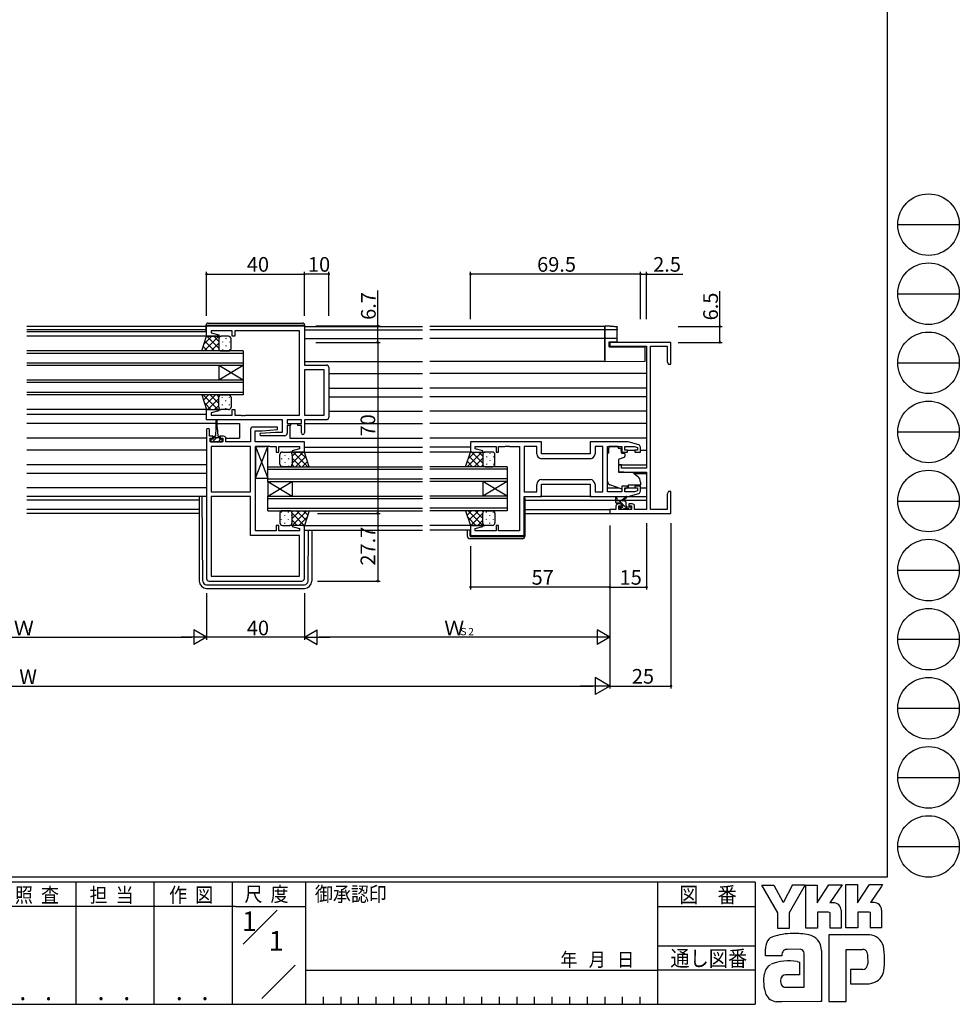
# Model space of a CAD drawing. Extents: x 0 to 1133, y 0 to 806.
# Drawn here: x 749 to 1133, y 0 to 403 of the extents above; entities that cross this region are included whole.
import ezdxf
from ezdxf.enums import TextEntityAlignment as Align

# ---------------------------------------------------------------- set-up
doc = ezdxf.new("R2010")
doc.units = 0
for name, color, linetype in [('USER1', 3, 'CONTINUOUS'), ('YKK_11', 7, 'CONTINUOUS'), ('YKK_12', 2, 'CONTINUOUS'), ('YKK_13', 4, 'CONTINUOUS'), ('YKK_D', 6, 'CONTINUOUS'), ('YKK_ZWAK', 7, 'CONTINUOUS')]:
    doc.layers.add(name, color=color, linetype=linetype)
doc.styles.get("Standard").update_dxf_attribs({"font": 'ROMANS.SHX', "bigfont": 'EXTFONT.SHX'})
doc.styles.add('YKK_OSSTYLE1', font='romans.shx', dxfattribs={"width": 0.9, "bigfont": 'EXTFONT.SHX'})

# ---------------------------------------------------------------- blocks, each defined once
blk = doc.blocks.new('A201')
at = {"layer": 'YKK_ZWAK', "color": 254, "linetype": 'Continuous'}
for p, q in [((571, 410), (571, 35)), ((571, 35), (21, 35)), ((544, 34), (21, 34)), ((437, 34), (437, 9)), ((452, 34), (452, 9)), ((524, 34), (524, 9)), ((544, 34), (544, 9)), ((548.59, 27.71), (545.31, 33.35)), ((545.31, 33.35), (547.82, 33.35)), ((547.82, 33.35), (549.62, 29.99)), ((551.6, 33.43), (549.77, 29.88)), ((554.19, 33.43), (550.95, 27.7)), ((551.6, 33.43), (554.19, 33.43)), ((554.33, 24.55), (554.33, 33.41)), ((554.33, 33.41), (556.63, 33.41)), ((556.63, 29.77), (559.04, 33.45)), ((556.63, 33.41), (556.63, 29.77)), ((559.04, 33.45), (561.77, 33.45)), ((561.77, 33.45), (559.24, 29.78)), ((562.55, 24.63), (562.55, 33.49)), ((562.55, 33.49), (564.89, 33.49)), ((564.89, 29.78), (567.34, 33.49)), ((564.89, 33.49), (564.89, 29.78)), ((567.34, 33.49), (570.04, 33.49)), ((569.77, 33.02), (567.54, 29.84)), ((570.04, 33.49), (569.77, 33.02)), ((549.62, 29.99), (549.77, 29.88)), ((559.99, 29.78), (559.24, 29.78)), ((561.53, 28.24), (561.53, 24.61)), ((568.29, 29.84), (567.54, 29.84)), ((569.83, 28.24), (569.83, 24.65)), ((548.59, 24.53), (548.59, 27.71)), ((550.95, 27.7), (550.95, 24.53)), ((558.98, 27.87), (556.7, 27.87)), ((556.7, 27.87), (556.7, 24.55)), ((559.29, 27.75), (558.98, 27.87)), ((559.29, 24.61), (559.29, 27.75)), ((567.26, 27.89), (564.99, 27.89)), ((564.99, 27.89), (564.99, 24.63)), ((567.57, 27.77), (567.26, 27.89)), ((567.57, 24.65), (567.57, 27.77)), ((550.95, 24.53), (548.59, 24.53)), ((556.7, 24.55), (554.33, 24.55)), ((561.53, 24.61), (559.29, 24.61)), ((564.99, 24.63), (562.55, 24.63)), ((567.57, 24.68), (567.61, 24.65)), ((569.83, 24.65), (567.57, 24.65)), ((559.02, 23.22), (559.02, 9.57)), ((567.3, 23.22), (559.02, 23.22)), ((524, 21), (544, 21)), ((546.08, 18.95), (546.08, 20.33)), ((553.25, 20.28), (550.61, 20.23)), ((562.61, 9.57), (562.61, 20.24)), ((562.61, 20.24), (565.93, 20.24)), ((549.41, 18.95), (546.08, 18.95)), ((554.02, 12.52), (554.02, 19.47)), ((557.51, 20.01), (557.51, 9.59)), ((566.98, 19.17), (566.99, 17.29)), ((552.55, 17.73), (553.05, 17.62)), ((553.05, 17.62), (553.05, 15.05)), ((566.01, 16.15), (563.48, 16.15)), ((563.48, 16.15), (563.48, 13.2)), ((452, 16), (524, 16)), ((553.05, 15.05), (550.2, 15.05)), ((550, 12.52), (554.02, 12.52)), ((553.71, 12.52), (553.96, 12.52)), ((554.02, 12.52), (554.02, 12.52)), ((563.48, 13.2), (567.28, 13.2)), ((567.28, 13.2), (568.06, 13.37)), ((21, 9), (544, 9)), ((549.41, 9.53), (548.34, 9.53)), ((557.28, 9.55), (549.41, 9.53)), ((557.51, 9.59), (557.28, 9.55)), ((559.02, 9.57), (562.05, 9.57)), ((562.05, 9.57), (562.61, 9.57))]:
    blk.add_line(p, q, dxfattribs=at)
at = {"layer": 'YKK_ZWAK', "color": 8, "linetype": 'Continuous'}
for p, q in [((573.13, 168.56), (585.73, 168.56)), ((573.13, 154.42), (585.73, 154.42)), ((573.13, 140.28), (585.73, 140.28)), ((573.13, 126.14), (585.73, 126.14)), ((573.13, 112), (585.73, 112)), ((573.13, 97.86), (585.73, 97.86)), ((573.13, 83.72), (585.73, 83.72)), ((573.13, 69.58), (585.73, 69.58)), ((573.13, 55.44), (585.73, 55.44)), ((573.13, 41.3), (585.73, 41.3))]:
    blk.add_line(p, q, dxfattribs=at)
at = {"layer": 'YKK_ZWAK', "color": 131, "linetype": 'Continuous'}
for p, q in [((405, 34), (405, 9)), ((421, 34), (421, 9)), ((437.7, 29), (389, 29)), ((437.7, 29), (452, 29)), ((439.26, 21.33), (446.19, 28.25)), ((524, 29), (544, 29)), ((443.05, 10.18), (449.85, 16.98)), ((544, 16), (524, 16)), ((455.6, 10.5), (455.6, 9)), ((459.2, 10.5), (459.2, 9)), ((462.8, 10.5), (462.8, 9)), ((466.4, 10.5), (466.4, 9)), ((470, 10.5), (470, 9)), ((473.6, 10.5), (473.6, 9)), ((477.2, 10.5), (477.2, 9)), ((480.8, 10.5), (480.8, 9)), ((484.4, 10.5), (484.4, 9)), ((488, 10.5), (488, 9)), ((491.6, 10.5), (491.6, 9)), ((495.2, 10.5), (495.2, 9)), ((498.8, 10.5), (498.8, 9)), ((502.4, 10.5), (502.4, 9)), ((506, 10.5), (506, 9)), ((509.6, 10.5), (509.6, 9)), ((513.2, 10.5), (513.2, 9)), ((516.8, 10.5), (516.8, 9)), ((520.4, 10.5), (520.4, 9))]:
    blk.add_line(p, q, dxfattribs=at)
at = {"layer": 'YKK_ZWAK', "color": 8, "linetype": 'Continuous'}
for centre in [(579.43, 168.56), (579.43, 154.42), (579.43, 140.28), (579.43, 126.14), (579.43, 112), (579.43, 97.86), (579.43, 83.72), (579.43, 69.58), (579.43, 55.44), (579.43, 41.3)]:
    blk.add_circle(centre, 6.3, dxfattribs=at)
at = {"layer": 'YKK_ZWAK', "color": 254, "linetype": 'Continuous'}
for centre, radius, start, end in [((559.99, 28.24), 1.54, 0.0017, 89.996), ((568.29, 28.29), 1.54, 0.0017, 89.996), ((548, 21.1), 1.75, 109.0213, 161.5126), ((551.66, 10.86), 12.63, 89.8916, 109.3085), ((552.03, 8.67), 14.82, 78.7801, 91.4694), ((554.38, 20.07), 3.18, 40.6642, 80.3169), ((567.19, 20.11), 3.1, 14.4457, 87.0875), ((549.69, 20.31), 3.6, 158.4108, 179.7178), ((550.51, 19.02), 1.21, 85.5055, 126.7804), ((552.9, 19.18), 1.16, 14.7552, 72.4499), ((554.22, 20.08), 3.29, 358.7806, 38.7656), ((566.05, 19.37), 0.878, 16.4312, 96.9166), ((555.55, 18.15), 14.9, 350.9903, 10.6762), ((550.91, 18.99), 1.51, 138.4638, 181.7136), ((564.38, 18.85), 2.62, 4.9342, 17.0355), ((548.59, 14.77), 2.79, 121.8271, 169.0847), ((550.8, 8.39), 9.51, 79.381, 112.0583), ((566.01, 17.08), 0.933, 269.9547, 342.9014), ((564.36, 17.54), 2.64, 343.6902, 354.7536), ((553.61, 13.72), 7.92, 168.7637, 199.8008), ((550.21, 14.01), 1.03, 90.3395, 178.0364), ((567.24, 16.32), 3.07, 285.4429, 349.9045), ((550.84, 13.77), 1.69, 171.082, 216.7192), ((550.18, 13.6), 1.09, 230.9728, 260.7549), ((548.6, 12.25), 2.73, 207.3144, 263.5946)]:
    blk.add_arc(centre, radius, start, end, dxfattribs=at)
at = {"layer": 'YKK_ZWAK', "color": 131, "linetype": 'Continuous', "style": 'YKK_OSSTYLE1', "width": 0.9}
for s, height, p in [('照  査', 3, (392.56, 29.87)), ('担  当', 3, (407.82, 29.87)), ('作  図', 3, (424.09, 29.88)), ('尺  度', 3, (439.51, 30.04)), ('御承認印', 3, (453.91, 30.05)), ('図\u3000番', 3.2, (528.43, 29.81)), ('通し図番', 3.2, (526.63, 16.8)), ('年   月   日', 2.828, (504.13, 16.74)), (' ． ．', 3.5, (392.18, 9.75)), (' ． ．', 3.5, (408.18, 9.75)), (' ． ．', 3.5, (424.18, 9.75))]:
    blk.add_text(s, height=height, dxfattribs=at).set_placement(p)

msp = doc.modelspace()

# ---------------------------------------------------------------- linework, layer by layer
at = {"layer": 'YKK_11', "color": 0, "linetype": 'ByBlock', "lineweight": -2}
for p, q in [((825.51, 277.64), (865.51, 277.64)), ((825.51, 273.44), (825.51, 277.64)), ((836.01, 275.71), (827.44, 275.71)), ((827.44, 275.71), (827.44, 274.79)), ((827.44, 274.79), (830.54, 273.96)), ((836.01, 273.44), (836.01, 275.71)), ((863.51, 275.71), (837.01, 275.71)), ((837.01, 275.71), (837.01, 273.44)), ((863.51, 241.17), (863.51, 275.71)), ((865.51, 277.64), (865.51, 261.64)), ((830.47, 273.44), (825.51, 273.44)), ((830.54, 273.96), (830.47, 273.44)), ((837.01, 273.44), (836.01, 273.44)), ((1015.51, 270.94), (990.51, 270.94)), ((990.51, 270.94), (990.51, 269.31)), ((1015.51, 261.94), (1015.51, 270.94)), ((990.51, 269.31), (1005.51, 269.31)), ((1005.51, 269.31), (1005.51, 219.44)), ((1007.14, 202.57), (1007.14, 269.31)), ((1007.14, 269.31), (1013.88, 269.31)), ((1013.88, 269.31), (1013.88, 263.03)), ((1013.88, 263.03), (1014.51, 261.94)), ((865.51, 261.64), (874.51, 261.64)), ((865.51, 259.71), (865.51, 241.17)), ((873.58, 259.71), (865.51, 259.71)), ((865.51, 259.71), (865.51, 241.17)), ((873.58, 241.17), (873.58, 259.71)), ((875.51, 260.64), (875.51, 240.24)), ((1014.51, 261.94), (1015.51, 261.94)), ((825.51, 239.24), (825.51, 243.44)), ((825.51, 243.44), (830.47, 243.44)), ((830.54, 242.92), (827.44, 242.09)), ((827.44, 242.09), (827.44, 241.17)), ((830.47, 243.44), (830.54, 242.92)), ((836.01, 241.17), (836.01, 243.44)), ((836.01, 243.44), (837.01, 243.44)), ((837.01, 243.44), (837.01, 241.17)), ((856.58, 239.24), (825.51, 239.24)), ((827.44, 241.17), (836.01, 241.17)), ((837.01, 241.17), (839.55, 241.17)), ((839.55, 241.17), (839.74, 241.05)), ((839.74, 241.05), (840.29, 241.05)), ((840.29, 241.05), (840.47, 241.17)), ((840.47, 241.17), (840.55, 241.17)), ((840.55, 241.17), (840.74, 241.05)), ((840.74, 241.05), (841.29, 241.05)), ((841.29, 241.05), (841.47, 241.17)), ((841.47, 241.17), (863.51, 241.17)), ((856.58, 234.24), (856.58, 239.24)), ((864.31, 239.24), (858.51, 239.24)), ((858.51, 239.24), (858.51, 237.74)), ((864.31, 237.74), (864.31, 239.24)), ((865.51, 241.17), (873.58, 241.17)), ((874.51, 239.24), (865.51, 239.24)), ((865.51, 239.24), (865.51, 233.84)), ((825.51, 235.14), (825.51, 174.24)), ((826.71, 232.54), (826.71, 235.14)), ((843.51, 235.24), (843.51, 230.24)), ((854.49, 236.24), (844.51, 236.24)), ((845.44, 230.24), (845.44, 234.74)), ((845.44, 234.74), (848.32, 234.74)), ((847.49, 233.7), (853.71, 234.24)), ((848.32, 234.74), (854.53, 235.28)), ((853.71, 234.24), (856.58, 234.24)), ((854.53, 235.28), (854.49, 236.24)), ((858.51, 237.74), (859.91, 237.74)), ((859.91, 236.94), (858.51, 236.94)), ((858.51, 236.94), (858.51, 233.74)), ((859.91, 237.74), (859.91, 236.94)), ((862.91, 236.94), (862.91, 237.74)), ((862.91, 237.74), (864.31, 237.74)), ((864.31, 236.94), (862.91, 236.94)), ((864.31, 233.84), (864.31, 236.94)), ((828.11, 232.54), (826.71, 232.54)), ((827.01, 230.24), (827.01, 231.74)), ((827.01, 231.74), (828.11, 231.74)), ((832.21, 230.24), (827.01, 230.24)), ((828.11, 231.74), (828.11, 232.54)), ((832.41, 232.54), (831.11, 232.54)), ((831.11, 232.54), (831.11, 231.74)), ((831.11, 231.74), (832.21, 231.74)), ((832.21, 231.74), (832.21, 230.24)), ((833.41, 230.24), (833.41, 231.54)), ((843.51, 230.24), (833.41, 230.24)), ((865.51, 230.24), (845.44, 230.24)), ((847.53, 232.74), (847.49, 233.7)), ((857.51, 232.74), (847.53, 232.74)), ((865.51, 226.04), (865.51, 230.24)), ((962.51, 230.24), (933.51, 230.24)), ((933.51, 230.24), (933.51, 226.04)), ((962.51, 225.24), (962.51, 230.24)), ((998.01, 230.24), (982.51, 230.24)), ((982.51, 230.24), (982.51, 225.24)), ((1002.3, 228.96), (998.01, 230.24)), ((827.44, 228.31), (827.44, 209.77)), ((843.51, 228.31), (827.44, 228.31)), ((827.44, 228.31), (827.44, 209.77)), ((843.51, 209.77), (843.51, 228.31)), ((845.51, 193.77), (845.51, 228.31)), ((845.51, 228.31), (849.55, 228.31)), ((849.55, 228.31), (849.74, 228.43)), ((849.74, 228.43), (850.29, 228.43)), ((850.29, 228.43), (850.47, 228.31)), ((850.47, 228.31), (850.55, 228.31)), ((850.55, 228.31), (850.74, 228.43)), ((850.74, 228.43), (851.29, 228.43)), ((851.29, 228.43), (851.47, 228.31)), ((851.47, 228.31), (854.01, 228.31)), ((854.01, 228.31), (854.01, 226.04)), ((854.01, 226.04), (855.01, 226.04)), ((855.01, 226.04), (855.01, 228.31)), ((855.01, 228.31), (863.58, 228.31)), ((863.58, 227.39), (860.48, 226.56)), ((860.48, 226.56), (860.55, 226.04)), ((860.55, 226.04), (865.51, 226.04)), ((863.58, 228.31), (863.58, 227.39)), ((933.51, 226.04), (938.47, 226.04)), ((935.44, 227.39), (935.44, 228.31)), ((935.44, 228.31), (944.01, 228.31)), ((938.54, 226.56), (935.44, 227.39)), ((938.47, 226.04), (938.54, 226.56)), ((944.01, 228.31), (944.01, 226.04)), ((944.01, 226.04), (945.01, 226.04)), ((945.01, 226.04), (945.01, 228.31)), ((945.01, 228.31), (947.55, 228.31)), ((947.55, 228.31), (947.74, 228.43)), ((947.74, 228.43), (948.29, 228.43)), ((948.29, 228.43), (948.47, 228.31)), ((948.47, 228.31), (948.55, 228.31)), ((948.55, 228.31), (948.74, 228.43)), ((948.74, 228.43), (949.29, 228.43)), ((949.29, 228.43), (949.47, 228.31)), ((949.47, 228.31), (953.51, 228.31)), ((953.51, 228.31), (953.51, 193.77)), ((960.58, 228.31), (955.51, 228.31)), ((955.51, 228.31), (955.51, 209.77)), ((960.58, 225.31), (960.58, 228.31)), ((987.58, 228.31), (984.44, 228.31)), ((984.44, 228.31), (984.44, 225.31)), ((987.58, 209.77), (987.58, 228.31)), ((989.51, 209.77), (989.51, 228.31)), ((989.51, 228.31), (995.41, 228.31)), ((995.41, 228.31), (995.41, 225.94)), ((995.41, 225.94), (997.71, 225.94)), ((996.61, 226.74), (996.61, 228.31)), ((996.61, 228.31), (1000.62, 228.31)), ((997.71, 226.74), (996.61, 226.74)), ((997.71, 225.94), (997.71, 226.74)), ((1000.62, 228.31), (1001.81, 227.95)), ((1001.81, 226.74), (1000.71, 226.74)), ((1000.71, 226.74), (1000.71, 225.94)), ((1000.71, 225.94), (1003.01, 225.94)), ((1001.81, 227.95), (1001.81, 226.74)), ((1003.01, 225.94), (1003.01, 228)), ((982.51, 225.24), (962.51, 225.24)), ((982.44, 223.31), (962.58, 223.31)), ((995.21, 220.74), (994.01, 220.74)), ((994.01, 220.74), (994.01, 218.13)), ((994.01, 218.13), (998.51, 217.74)), ((995.21, 219.44), (995.21, 220.74)), ((1005.51, 219.44), (995.21, 219.44)), ((998.51, 217.74), (1005.51, 217.74)), ((1005.51, 217.74), (1005.51, 202.57)), ((962.58, 214.77), (982.44, 214.77)), ((962.58, 214.77), (982.44, 214.77)), ((827.44, 209.77), (843.51, 209.77)), ((955.51, 209.77), (960.58, 209.77)), ((960.58, 209.77), (960.58, 212.77)), ((962.51, 207.84), (962.51, 212.84)), ((962.51, 212.84), (982.51, 212.84)), ((982.51, 212.84), (982.51, 207.84)), ((984.44, 212.77), (984.44, 209.77)), ((984.44, 209.77), (987.58, 209.77)), ((995.41, 209.77), (989.51, 209.77)), ((997.71, 212.14), (995.41, 212.14)), ((995.41, 212.14), (995.41, 209.77)), ((996.61, 209.77), (996.61, 211.34)), ((996.61, 211.34), (997.71, 211.34)), ((1000.62, 209.77), (996.61, 209.77)), ((997.71, 211.34), (997.71, 212.14)), ((1001.81, 210.13), (1000.62, 209.77)), ((1003.01, 212.14), (1000.71, 212.14)), ((1000.71, 212.14), (1000.71, 211.34)), ((1000.71, 211.34), (1001.81, 211.34)), ((1001.81, 211.34), (1001.81, 210.13)), ((1003.01, 210.09), (1003.01, 212.14)), ((1014.51, 209.94), (1013.88, 208.85)), ((1015.51, 209.94), (1014.51, 209.94)), ((1015.51, 206.4), (1015.51, 209.94)), ((843.51, 207.84), (827.44, 207.84)), ((827.44, 207.84), (827.44, 175.17)), ((843.51, 191.84), (843.51, 207.84)), ((955.51, 191.84), (955.51, 207.84)), ((955.51, 207.84), (962.51, 207.84)), ((982.51, 207.84), (998.01, 207.84)), ((998.01, 207.84), (1002.3, 209.13)), ((1013.88, 208.85), (1013.88, 202.57)), ((1015.39, 206.22), (1015.51, 206.4)), ((1015.39, 205.67), (1015.39, 206.22)), ((1015.51, 205.48), (1015.39, 205.67)), ((993.01, 202.57), (990.51, 202.57)), ((990.51, 202.57), (990.51, 200.94)), ((993.01, 203.84), (993.01, 202.57)), ((995.31, 204.84), (994.01, 204.84)), ((994.21, 202.57), (994.21, 204.04)), ((994.21, 204.04), (995.31, 204.04)), ((999.41, 202.57), (994.21, 202.57)), ((995.31, 204.04), (995.31, 204.84)), ((999.61, 204.84), (998.31, 204.84)), ((998.31, 204.84), (998.31, 204.04)), ((998.31, 204.04), (999.41, 204.04)), ((999.41, 204.04), (999.41, 202.57)), ((1000.61, 202.57), (1000.61, 203.84)), ((1005.51, 202.57), (1000.61, 202.57)), ((1013.88, 202.57), (1007.14, 202.57)), ((1015.39, 205.22), (1015.51, 205.4)), ((1015.39, 204.67), (1015.39, 205.22)), ((1015.51, 204.48), (1015.39, 204.67)), ((1015.51, 205.4), (1015.51, 205.48)), ((1015.51, 200.94), (1015.51, 204.48)), ((990.51, 200.94), (1015.51, 200.94)), ((854.01, 193.77), (845.51, 193.77)), ((855.01, 196.04), (854.01, 196.04)), ((854.01, 196.04), (854.01, 193.77)), ((855.01, 193.77), (855.01, 196.04)), ((863.58, 193.77), (855.01, 193.77)), ((860.55, 196.04), (860.48, 195.52)), ((860.48, 195.52), (863.58, 194.69)), ((865.51, 196.04), (860.55, 196.04)), ((863.58, 194.69), (863.58, 193.77)), ((865.51, 174.24), (865.51, 196.04)), ((938.47, 196.04), (933.51, 196.04)), ((933.51, 196.04), (933.51, 191.84)), ((935.44, 194.69), (938.54, 195.52)), ((935.44, 193.77), (935.44, 194.69)), ((944.01, 193.77), (935.44, 193.77)), ((938.54, 195.52), (938.47, 196.04)), ((945.01, 196.04), (944.01, 196.04)), ((944.01, 196.04), (944.01, 193.77)), ((945.01, 193.77), (945.01, 196.04)), ((953.51, 193.77), (945.01, 193.77)), ((863.58, 191.84), (843.51, 191.84)), ((863.58, 175.17), (863.58, 191.84)), ((933.51, 191.84), (955.51, 191.84)), ((827.44, 175.17), (863.58, 175.17)), ((827.44, 175.17), (863.58, 175.17)), ((826.51, 173.24), (864.51, 173.24))]:
    msp.add_line(p, q, dxfattribs=at)
for centre, radius, start, end in [((874.51, 260.64), 1, 0, 90), ((874.51, 240.24), 1, 270, 360), ((826.11, 235.14), 0.6, 360, 180), ((844.51, 235.24), 1, 90, 180), ((857.51, 233.74), 1, 270, 360), ((864.91, 233.84), 0.6, 180, 0), ((832.41, 231.54), 1, 0, 90), ((1002.01, 228), 1, 360, 73.3007), ((962.58, 225.31), 2, 180, 270), ((982.44, 225.31), 2, 270, 360), ((962.58, 212.77), 2, 90, 180), ((982.44, 212.77), 2, 0, 90), ((1002.01, 210.09), 1, 286.6993, 0), ((994.01, 203.84), 1, 90, 180), ((999.61, 203.84), 1, 0, 90), ((826.51, 174.24), 1, 180, 270), ((864.51, 174.24), 1, 270, 360)]:
    msp.add_arc(centre, radius, start, end, dxfattribs=at)
at = {"layer": 'YKK_12'}
for p, q in [((825.21, 277.44), (752.01, 277.44)), ((825.21, 276.04), (752.01, 276.04)), ((752.01, 275.44), (825.51, 275.44)), ((865.71, 277.44), (913.86, 277.44)), ((865.71, 276.04), (913.86, 276.04)), ((988.51, 277.44), (916.86, 277.44)), ((988.51, 276.04), (916.86, 276.04)), ((988.51, 277.44), (988.51, 263.14)), ((826.01, 273.44), (752.01, 273.44)), ((865.71, 272.54), (913.86, 272.54)), ((988.51, 272.54), (916.86, 272.54)), ((840.51, 267.44), (752.01, 267.44)), ((840.51, 266.44), (752.01, 266.44)), ((840.51, 267.44), (840.51, 261.44)), ((840.51, 262.44), (752.01, 262.44)), ((865.71, 263.14), (913.86, 263.14)), ((988.51, 263.14), (916.86, 263.14)), ((840.51, 261.44), (752.01, 261.44)), ((830.51, 261.44), (830.51, 255.44)), ((840.51, 261.44), (830.51, 255.44)), ((840.51, 255.44), (830.51, 261.44)), ((840.51, 261.44), (840.51, 255.44)), ((875.51, 258.14), (913.86, 258.14)), ((1005.51, 258.14), (916.86, 258.14)), ((840.51, 255.44), (752.01, 255.44)), ((840.51, 254.44), (752.01, 254.44)), ((840.51, 255.44), (840.51, 249.44)), ((840.51, 250.44), (752.01, 250.44)), ((875.51, 252.19), (913.86, 252.19)), ((1005.51, 252.19), (916.86, 252.19)), ((840.51, 249.44), (752.01, 249.44)), ((875.51, 248.69), (913.86, 248.69)), ((1005.51, 248.69), (916.86, 248.69)), ((826.01, 243.44), (752.01, 243.44)), ((875.51, 242.74), (913.86, 242.74)), ((1005.51, 242.74), (916.86, 242.74)), ((825.51, 241.44), (752.01, 241.44)), ((829.36, 237.74), (752.01, 237.74)), ((829.86, 237.74), (839.01, 237.74)), ((839.01, 237.74), (839.01, 231.74)), ((859.51, 237.74), (863.21, 237.74)), ((859.51, 236.94), (859.51, 231.74)), ((865.51, 237.74), (913.86, 237.74)), ((1005.51, 237.74), (916.86, 237.74)), ((825.51, 231.74), (752.01, 231.74)), ((833.39, 231.74), (839.01, 231.74)), ((859.51, 231.74), (913.86, 231.74)), ((1005.51, 231.74), (916.86, 231.74)), ((825.51, 226.74), (752.01, 226.74)), ((865.51, 228.04), (913.86, 228.04)), ((865.51, 226.04), (913.86, 226.04)), ((933.51, 228.04), (916.86, 228.04)), ((934.01, 226.04), (916.86, 226.04)), ((997.41, 226.74), (1001.01, 226.74)), ((1003.01, 226.74), (1005.51, 226.74)), ((825.51, 220.79), (752.01, 220.79)), ((850.51, 214.04), (850.51, 220.04)), ((850.51, 220.04), (913.86, 220.04)), ((850.51, 219.04), (913.86, 219.04)), ((948.51, 220.04), (916.86, 220.04)), ((948.51, 219.04), (916.86, 219.04)), ((948.51, 220.04), (948.51, 214.04)), ((994.01, 220.79), (1005.51, 220.79)), ((825.51, 217.29), (752.01, 217.29)), ((850.51, 215.04), (913.86, 215.04)), ((850.51, 214.04), (850.51, 208.04)), ((850.51, 214.04), (860.51, 208.04)), ((850.51, 208.04), (860.51, 214.04)), ((850.51, 214.04), (913.86, 214.04)), ((860.51, 214.04), (860.51, 208.04)), ((948.51, 215.04), (916.86, 215.04)), ((948.51, 214.04), (916.86, 214.04)), ((938.51, 214.04), (938.51, 208.04)), ((948.51, 214.04), (938.51, 208.04)), ((948.51, 208.04), (938.51, 214.04)), ((948.51, 214.04), (948.51, 208.04)), ((1000.44, 217.29), (1005.51, 217.29)), ((825.51, 211.34), (752.01, 211.34)), ((989.51, 211.34), (994.2, 211.34)), ((996.91, 211.34), (1001.01, 211.34)), ((1003.01, 211.34), (1005.51, 211.34)), ((825.51, 207.84), (752.01, 207.84)), ((822.51, 206.34), (752.01, 206.34)), ((850.51, 202.04), (850.51, 208.04)), ((850.51, 208.04), (913.86, 208.04)), ((850.51, 207.04), (913.86, 207.04)), ((948.51, 208.04), (916.86, 208.04)), ((948.51, 207.04), (916.86, 207.04)), ((948.51, 208.04), (948.51, 202.04)), ((955.71, 206.34), (993.01, 206.34)), ((993.46, 206.34), (995.27, 206.34)), ((995.86, 206.34), (1005.51, 206.34)), ((822.51, 202.57), (752.01, 202.57)), ((850.51, 203.04), (913.86, 203.04)), ((850.51, 202.04), (913.86, 202.04)), ((948.51, 203.04), (916.86, 203.04)), ((948.51, 202.04), (916.86, 202.04)), ((955.71, 202.57), (990.81, 202.57)), ((822.51, 200.94), (752.01, 200.94)), ((955.71, 200.94), (990.81, 200.94)), ((865.01, 196.04), (913.86, 196.04)), ((865.51, 194.04), (913.86, 194.04)), ((934.01, 196.04), (916.86, 196.04)), ((933.51, 194.04), (916.86, 194.04))]:
    msp.add_line(p, q, dxfattribs=at)
at = {"layer": 'YKK_13'}
for p, q in [((826.21, 278.84), (864.71, 278.84)), ((825.71, 277.84), (825.21, 277.84)), ((825.21, 277.84), (825.21, 275.44)), ((865.21, 277.84), (825.71, 277.84)), ((865.71, 277.84), (865.21, 277.84)), ((865.71, 262.64), (865.71, 277.84)), ((823.51, 267.44), (825.51, 273.44)), ((827.72, 273.44), (824.41, 270.14)), ((830.54, 273.44), (824.54, 267.44)), ((828.76, 267.44), (824.82, 271.38)), ((825.51, 273.44), (831.51, 273.44)), ((830.51, 268.52), (825.59, 273.44)), ((830.51, 270.58), (827.37, 267.44)), ((830.51, 271.35), (828.42, 273.44)), ((830.51, 272.44), (830.51, 268.44)), ((830.51, 272.44), (830.51, 268.44)), ((830.6, 272.62), (830.6, 272.42)), ((831.28, 273.41), (831.25, 273.44)), ((834.51, 273.44), (831.51, 273.44)), ((832.02, 271.21), (832.02, 271.01)), ((833.43, 272.62), (833.43, 272.42)), ((834.85, 271.21), (834.85, 271.01)), ((835.51, 268.44), (835.51, 272.44)), ((831.51, 267.44), (823.51, 267.44)), ((825.93, 267.44), (824.12, 269.26)), ((830.67, 267.91), (830.2, 267.44)), ((830.6, 269.59), (830.6, 269.39)), ((831.51, 267.44), (834.51, 267.44)), ((832.02, 268.18), (832.02, 267.98)), ((833.43, 269.59), (833.43, 269.39)), ((834.85, 268.18), (834.85, 267.98)), ((831.51, 249.44), (823.51, 249.44)), ((823.51, 249.44), (825.51, 243.44)), ((830.14, 243.44), (824.14, 249.44)), ((826.33, 249.44), (824.22, 247.32)), ((827.32, 243.44), (824.61, 246.15)), ((829.16, 249.44), (824.92, 245.2)), ((830.51, 247.96), (825.99, 243.44)), ((830.51, 245.9), (826.97, 249.44)), ((830.55, 248.7), (829.8, 249.44)), ((830.51, 244.44), (830.51, 248.44)), ((830.51, 244.44), (830.51, 248.44)), ((830.6, 246.89), (830.6, 247.09)), ((831.51, 249.44), (834.51, 249.44)), ((832.02, 248.31), (832.02, 248.51)), ((833.43, 246.89), (833.43, 247.09)), ((834.85, 248.31), (834.85, 248.51)), ((835.51, 248.44), (835.51, 244.44)), ((825.51, 243.44), (831.51, 243.44)), ((830.51, 245.13), (828.82, 243.44)), ((830.6, 244.03), (830.6, 244.06)), ((834.51, 243.44), (831.51, 243.44)), ((832.02, 245.28), (832.02, 245.48)), ((833.43, 243.86), (833.43, 244.06)), ((834.85, 245.28), (834.85, 245.48)), ((829.36, 238.99), (829.36, 236.04)), ((829.86, 236.04), (829.86, 238.99)), ((829.36, 236.04), (829.11, 232.54)), ((829.86, 236.04), (830.11, 232.54)), ((828.36, 231.34), (827.31, 231.34)), ((827.31, 231.34), (827.31, 230.24)), ((827.31, 230.24), (831.91, 230.24)), ((827.97, 230.24), (829.57, 231.84)), ((828.36, 231.34), (828.36, 232.14)), ((830.86, 231.84), (828.36, 231.84)), ((828.76, 232.54), (829.11, 232.54)), ((830.11, 232.54), (830.46, 232.54)), ((830.21, 230.24), (831.31, 231.34)), ((830.86, 232.14), (830.86, 231.34)), ((831.91, 231.34), (830.86, 231.34)), ((831.91, 230.24), (831.91, 231.34)), ((850.51, 228.31), (845.51, 228.31)), ((845.51, 228.31), (845.51, 215.31)), ((845.51, 215.31), (850.51, 228.31)), ((845.51, 228.31), (850.51, 215.31)), ((850.51, 215.31), (850.51, 228.31)), ((856.51, 226.04), (859.51, 226.04)), ((865.51, 226.04), (859.51, 226.04)), ((860.51, 224.35), (862.2, 226.04)), ((860.51, 221.52), (865.03, 226.04)), ((860.88, 226.04), (866.88, 220.04)), ((863.71, 226.04), (866.41, 223.34)), ((867.51, 220.04), (865.51, 226.04)), ((931.51, 220.04), (933.51, 226.04)), ((938.14, 226.04), (932.14, 220.04)), ((935.32, 226.04), (932.61, 223.34)), ((933.51, 226.04), (939.51, 226.04)), ((938.51, 221.52), (933.99, 226.04)), ((938.51, 224.35), (936.82, 226.04)), ((942.51, 226.04), (939.51, 226.04)), ((993.91, 228.31), (990.11, 228.31)), ((990.11, 228.31), (990.11, 227.64)), ((990.11, 226.64), (990.11, 227.64)), ((990.11, 225.64), (990.11, 226.64)), ((993.91, 228.31), (993.91, 227.64)), ((993.91, 227.64), (995.08, 227.64)), ((995.08, 226.64), (995.08, 227.64)), ((995.08, 226.64), (995.08, 225.94)), ((855.51, 221.04), (855.51, 225.04)), ((856.18, 223.38), (856.18, 223.18)), ((857.59, 224.79), (857.59, 224.59)), ((857.59, 221.76), (857.59, 221.56)), ((859.01, 223.38), (859.01, 223.18)), ((860.42, 224.79), (860.42, 224.59)), ((860.42, 221.76), (860.42, 221.56)), ((860.51, 225.04), (860.51, 221.04)), ((860.51, 225.04), (860.51, 221.04)), ((860.51, 223.58), (864.05, 220.04)), ((861.86, 220.04), (866.1, 224.28)), ((864.69, 220.04), (866.81, 222.16)), ((934.33, 220.04), (932.22, 222.16)), ((937.16, 220.04), (932.92, 224.28)), ((938.51, 223.58), (934.97, 220.04)), ((938.51, 225.04), (938.51, 221.04)), ((938.51, 225.04), (938.51, 221.04)), ((938.6, 225.46), (938.6, 225.42)), ((938.6, 222.59), (938.6, 222.39)), ((940.02, 224.21), (940.02, 224.01)), ((941.43, 225.62), (941.43, 225.42)), ((941.43, 222.59), (941.43, 222.39)), ((942.85, 224.21), (942.85, 224.01)), ((943.51, 221.04), (943.51, 225.04)), ((990.11, 225.64), (989.51, 225.64)), ((989.51, 214.09), (989.51, 225.64)), ((994.01, 222.64), (994.01, 218.04)), ((996.28, 223.82), (994.28, 223.09)), ((995.38, 225.64), (996.31, 225.64)), ((996.61, 225.34), (996.61, 224.29)), ((856.18, 220.35), (856.18, 220.15)), ((859.51, 220.04), (856.51, 220.04)), ((859.01, 220.35), (859.01, 220.15)), ((859.51, 220.04), (867.51, 220.04)), ((860.48, 220.79), (861.22, 220.04)), ((939.51, 220.04), (931.51, 220.04)), ((938.55, 220.79), (937.8, 220.04)), ((939.51, 220.04), (942.51, 220.04)), ((940.02, 221.18), (940.02, 220.98)), ((942.85, 221.18), (942.85, 220.98)), ((994.23, 217.74), (999.61, 217.69)), ((845.51, 215.31), (850.51, 215.31)), ((1000.25, 217.46), (1001.94, 216.04)), ((1003.01, 213.74), (1003.01, 212.44)), ((995.14, 211), (990.5, 212.68)), ((996.71, 211.03), (997.36, 211.34)), ((997.67, 211.48), (998.01, 211.64)), ((1003.01, 212.44), (998.01, 212.44)), ((998.01, 212.44), (998.01, 212.14)), ((998.01, 212.14), (998.01, 211.64)), ((822.51, 207.84), (822.51, 173.24)), ((824, 173.23), (823.73, 207.84)), ((955.51, 207.34), (955.71, 207.34)), ((955.71, 207.34), (955.71, 191.84)), ((983.01, 207.84), (962.01, 207.84)), ((993.01, 205.37), (993.01, 207.37)), ((996.21, 206.07), (993.01, 206.07)), ((993.31, 207.2), (993.51, 206.07)), ((995.26, 205.07), (994.26, 206.07)), ((994.91, 206.07), (997.13, 207.75)), ((995.51, 206.07), (997.33, 207.47)), ((997.14, 205.44), (996.58, 206)), ((997.94, 207.84), (1005.51, 207.84)), ((856.18, 201.31), (856.18, 201.51)), ((859.51, 202.04), (856.51, 202.04)), ((859.01, 201.31), (859.01, 201.51)), ((859.51, 202.04), (867.51, 202.04)), ((860.36, 201.58), (860.82, 202.04)), ((860.48, 196.04), (866.48, 202.04)), ((860.51, 198.9), (863.65, 202.04)), ((862.26, 202.04), (866.2, 198.1)), ((865.09, 202.04), (866.91, 200.22)), ((867.51, 202.04), (865.51, 196.04)), ((939.51, 202.04), (931.51, 202.04)), ((931.51, 202.04), (933.51, 196.04)), ((933.93, 202.04), (932.12, 200.22)), ((938.54, 196.04), (932.54, 202.04)), ((936.76, 202.04), (932.82, 198.1)), ((938.51, 198.9), (935.37, 202.04)), ((938.67, 201.58), (938.2, 202.04)), ((939.51, 202.04), (942.51, 202.04)), ((940.02, 201.31), (940.02, 201.51)), ((942.85, 201.31), (942.85, 201.51)), ((995.31, 205.07), (993.31, 205.07)), ((995.52, 202.57), (994.56, 203.53)), ((995.1, 202.66), (994.6, 203.16)), ((994.81, 203.67), (995.15, 203.67)), ((995.91, 202.57), (995.31, 202.57)), ((995.61, 204.13), (995.61, 204.77)), ((997.56, 202.77), (995.61, 204.72)), ((998.21, 202.77), (996.11, 202.77)), ((997.21, 203.97), (997.21, 205.07)), ((997.51, 203.67), (998.91, 203.67)), ((998.91, 202.57), (998.41, 202.57)), ((999.21, 203.37), (998.91, 203.67)), ((999.21, 203.37), (999.21, 202.87)), ((855.51, 201.04), (855.51, 197.04)), ((856.18, 198.28), (856.18, 198.48)), ((857.59, 199.89), (857.59, 200.09)), ((859.01, 198.28), (859.01, 198.48)), ((860.42, 199.89), (860.42, 200.09)), ((860.51, 197.04), (860.51, 201.04)), ((860.51, 197.04), (860.51, 201.04)), ((860.51, 200.96), (865.43, 196.04)), ((860.51, 198.13), (862.6, 196.04)), ((863.31, 196.04), (866.61, 199.35)), ((935.72, 196.04), (932.41, 199.35)), ((938.51, 200.96), (933.59, 196.04)), ((938.51, 198.13), (936.42, 196.04)), ((938.51, 197.04), (938.51, 201.04)), ((938.51, 197.04), (938.51, 201.04)), ((938.6, 199.89), (938.6, 200.09)), ((940.02, 198.28), (940.02, 198.48)), ((941.43, 199.89), (941.43, 200.09)), ((942.85, 198.28), (942.85, 198.48)), ((943.51, 201.04), (943.51, 197.04)), ((856.51, 196.04), (859.51, 196.04)), ((857.59, 196.86), (857.59, 197.06)), ((865.51, 196.04), (859.51, 196.04)), ((859.75, 196.07), (859.78, 196.04)), ((860.42, 196.86), (860.42, 197.06)), ((867.02, 173.23), (867.19, 194.04)), ((868.51, 194.04), (868.51, 173.24)), ((932.21, 191.54), (932.21, 194.04)), ((933.21, 194.04), (933.21, 191.84)), ((933.51, 196.04), (939.51, 196.04)), ((938.6, 196.86), (938.6, 197.06)), ((939.28, 196.07), (939.25, 196.04)), ((942.51, 196.04), (939.51, 196.04)), ((941.43, 196.86), (941.43, 197.06)), ((954.71, 190.54), (933.21, 190.54)), ((933.51, 191.54), (955.21, 191.54)), ((955.21, 191.54), (955.71, 191.54)), ((955.71, 191.84), (955.71, 191.54)), ((825.5, 171.74), (865.52, 171.74)), ((825.51, 170.24), (865.51, 170.24))]:
    msp.add_line(p, q, dxfattribs=at)
at = {"layer": 'YKK_13', "linetype": 'Continuous'}
for p, q in [((990.56, 277.54), (988.51, 277.57)), ((988.51, 277.57), (988.51, 277.27)), ((988.51, 276.47), (988.51, 277.27)), ((988.51, 276.47), (988.51, 276.17)), ((988.51, 276.17), (990.56, 276.21)), ((988.51, 276.05), (988.51, 276.17)), ((993.22, 276.13), (988.51, 276.05)), ((988.51, 276.05), (988.51, 275.75)), ((988.51, 272.84), (988.51, 275.75)), ((993.2, 276.21), (993.22, 276.21)), ((993.51, 276.51), (993.51, 277.14)), ((993.51, 276.42), (993.51, 276.51)), ((993.51, 272.16), (993.51, 276.42)), ((988.51, 272.84), (988.51, 272.54)), ((990.54, 272.51), (988.51, 272.54)), ((988.51, 272.54), (988.51, 272.24)), ((988.51, 263.74), (988.51, 272.24)), ((990.21, 271.14), (990.54, 271.15)), ((990.21, 269.14), (990.21, 271.14)), ((993.22, 272.46), (990.54, 272.51)), ((990.54, 271.15), (993.51, 271.2)), ((993.51, 271.2), (993.51, 272.16)), ((990.21, 269.14), (1005.01, 269.01)), ((1005.01, 263.89), (1005.01, 269.01)), ((988.51, 263.74), (988.51, 263.14)), ((988.51, 263.14), (1005.01, 263.29)), ((1005.01, 263.29), (1005.01, 263.89))]:
    msp.add_line(p, q, dxfattribs=at)
at = {"layer": 'YKK_13', "linetype": 'Continuous', "extrusion": (0, 0, -1), "flags": 128}
for points in [[(-990.56, 277.54), (-991.08, 277.53), (-991.58, 277.51), (-992.04, 277.5), (-992.44, 277.49), (-992.77, 277.48), (-993.02, 277.46), (-993.17, 277.45)], [(-990.56, 276.21), (-991.04, 276.21), (-991.51, 276.22), (-991.94, 276.22), (-992.33, 276.23), (-992.65, 276.23), (-992.91, 276.22), (-993.1, 276.22), (-993.2, 276.21)], [(-993.19, 277.45), (-993.31, 277.43), (-993.45, 277.33), (-993.51, 277.14)], [(-993.51, 276.42), (-993.51, 276.36), (-993.49, 276.31), (-993.46, 276.26), (-993.43, 276.21), (-993.38, 276.18), (-993.33, 276.15), (-993.27, 276.13), (-993.22, 276.13)]]:
    msp.add_lwpolyline(points, dxfattribs=at)
at = {"layer": 'YKK_13'}
for centre, radius, start, end in [((826.21, 277.84), 1, 90, 180), ((864.71, 277.84), 1, 0, 90), ((831.51, 272.44), 1, 90.0001, 180.0001), ((831.51, 272.44), 1, 90.0001, 180.0001), ((834.51, 272.44), 1, 0.0001, 90.0001), ((831.51, 268.44), 1, 180.0001, 270.0001), ((831.51, 268.44), 1, 180.0001, 270.0001), ((834.51, 268.44), 1, 270.0001, 0.0001), ((865.21, 262.64), 0.5, 306.8699, 0), ((831.51, 248.44), 1, 89.9999, 179.9999), ((831.51, 248.44), 1, 89.9999, 179.9999), ((834.51, 248.44), 1, 359.9999, 89.9999), ((831.51, 244.44), 1, 179.9999, 269.9999), ((831.51, 244.44), 1, 179.9999, 269.9999), ((834.51, 244.44), 1, 269.9999, 359.9999), ((829.61, 238.99), 0.25, 0, 180), ((828.76, 232.14), 0.4, 90, 180), ((830.46, 232.14), 0.4, 0, 90), ((856.51, 225.04), 1, 89.9999, 179.9999), ((859.51, 225.04), 1, 359.9999, 89.9999), ((859.51, 225.04), 1, 359.9999, 89.9999), ((939.51, 225.04), 1, 90.0001, 180.0001), ((939.51, 225.04), 1, 90.0001, 180.0001), ((942.51, 225.04), 1, 0.0001, 90.0001), ((995.38, 225.94), 0.3, 180, 270), ((994.51, 222.64), 0.5, 110, 180), ((996.11, 224.29), 0.5, 290, 360), ((996.31, 225.34), 0.3, 360, 90), ((856.51, 221.04), 1, 179.9999, 269.9999), ((859.51, 221.04), 1, 269.9999, 359.9999), ((859.51, 221.04), 1, 269.9999, 359.9999), ((939.51, 221.04), 1, 180.0001, 270.0001), ((939.51, 221.04), 1, 180.0001, 270.0001), ((942.51, 221.04), 1, 270.0001, 0.0001), ((994.31, 218.04), 0.3, 180, 269.5), ((999.61, 216.69), 1, 50, 89.5), ((991.01, 214.09), 1.5, 180, 250.1467), ((1000.01, 213.74), 3, 360, 50), ((995.48, 211.94), 1, 250.1467, 266.1132), ((996.28, 211.94), 1, 289.203, 295), ((993.21, 207.37), 0.2, 300, 180), ((996.21, 205.07), 1, 0, 90), ((997.31, 207.67), 0.2, 275.5829, 155.5829), ((856.51, 201.04), 1, 90.0001, 180.0001), ((859.51, 201.04), 1, 0.0001, 90.0001), ((859.51, 201.04), 1, 0.0001, 90.0001), ((939.51, 201.04), 1, 89.9999, 179.9999), ((939.51, 201.04), 1, 89.9999, 179.9999), ((942.51, 201.04), 1, 359.9999, 89.9999), ((993.31, 205.37), 0.3, 180, 270), ((994.81, 203.37), 0.3, 90, 225), ((995.31, 202.87), 0.3, 225, 270), ((995.15, 203.37), 0.3, 33.0557, 90), ((995.31, 204.77), 0.3, 0, 90), ((995.61, 203.67), 0.25, 213.0557, 56.9443), ((995.91, 204.13), 0.3, 180, 236.9443), ((995.91, 202.77), 0.2, 270, 0), ((997.51, 203.97), 0.3, 180, 270), ((998.41, 202.77), 0.2, 180, 270), ((998.91, 203.37), 0.3, 0, 90), ((998.91, 202.87), 0.3, 270, 0), ((856.51, 197.04), 1, 180.0001, 270.0001), ((859.51, 197.04), 1, 270.0001, 0.0001), ((859.51, 197.04), 1, 270.0001, 0.0001), ((939.51, 197.04), 1, 179.9999, 269.9999), ((939.51, 197.04), 1, 179.9999, 269.9999), ((942.51, 197.04), 1, 269.9999, 359.9999), ((933.21, 191.54), 1, 180, 270), ((933.51, 191.84), 0.3, 180, 270), ((954.71, 191.54), 1, 270, 360), ((825.51, 173.24), 3, 180, 270), ((825.5, 173.24), 1.5, 180.4523, 270), ((865.51, 173.24), 3, 270, 0), ((865.52, 173.24), 1.5, 270, 359.5477)]:
    msp.add_arc(centre, radius, start, end, dxfattribs=at)
at = {"layer": 'YKK_13', "linetype": 'Continuous'}
for centre, start, end in [((993.21, 276.51), 270.9955, 359.9957), ((993.21, 272.16), 0, 89)]:
    msp.add_arc(centre, 0.3, start, end, dxfattribs=at)
at = {"layer": 'YKK_D'}
for p, q in [((825.51, 281.84), (825.51, 299.84)), ((825.51, 298.84), (865.51, 298.84)), ((865.51, 281.84), (865.51, 299.84)), ((865.51, 281.78), (865.51, 299.84)), ((875.51, 298.84), (865.51, 298.84)), ((875.51, 281.78), (875.51, 299.84)), ((933.51, 280.44), (933.51, 299.84)), ((1003.01, 298.84), (933.51, 298.84)), ((1003.01, 280.44), (1003.01, 299.84)), ((1003.01, 280.44), (1003.01, 299.84)), ((1003.01, 298.84), (1005.51, 298.84)), ((1005.51, 280.44), (1005.51, 299.84)), ((1005.51, 298.84), (1020.41, 298.84)), ((895.51, 277.64), (895.51, 292.14)), ((1035.51, 277.44), (1035.51, 291.94)), ((870.21, 277.64), (896.51, 277.64)), ((895.51, 270.94), (895.51, 277.64)), ((1018.51, 277.44), (1036.51, 277.44)), ((1035.51, 270.94), (1035.51, 277.44)), ((870.21, 270.94), (896.51, 270.94)), ((895.51, 270.94), (895.51, 200.94)), ((1018.51, 270.94), (1036.51, 270.94)), ((870.91, 200.94), (896.51, 200.94)), ((895.51, 200.94), (895.51, 173.24)), ((990.51, 195.94), (990.51, 169.74)), ((1005.51, 196.94), (1005.51, 169.74)), ((1015.51, 196.94), (1015.51, 129.24)), ((933.51, 187.54), (933.51, 169.74)), ((990.51, 178.94), (990.51, 129.24)), ((990.51, 178.94), (990.51, 129.24)), ((990.51, 178.94), (990.51, 169.74)), ((870.91, 173.24), (896.51, 173.24)), ((990.51, 170.74), (933.51, 170.74)), ((990.51, 170.74), (1005.51, 170.74)), ((825.51, 168.24), (825.51, 149.24)), ((825.51, 168.24), (825.51, 149.24)), ((865.51, 168.24), (865.51, 149.24)), ((865.51, 168.24), (865.51, 149.24)), ((990.51, 168.24), (990.51, 149.24)), ((681.51, 150.24), (819.51, 150.24)), ((865.51, 150.24), (825.51, 150.24)), ((984.51, 150.24), (871.51, 150.24)), ((517.51, 130.24), (983.51, 130.24)), ((990.51, 130.24), (1015.51, 130.24))]:
    msp.add_line(p, q, dxfattribs=at)
at = {"layer": 'YKK_D', "lineweight": -2}
for p, q in [((825.51, 150.24), (820.32, 153.24)), ((820.32, 153.24), (820.32, 147.24)), ((865.51, 150.24), (870.71, 153.24)), ((870.71, 147.24), (870.71, 153.24)), ((990.51, 150.24), (985.32, 153.24)), ((985.32, 153.24), (985.32, 147.24)), ((825.51, 150.24), (815.12, 150.24)), ((825.51, 150.24), (820.32, 147.24)), ((865.51, 150.24), (870.71, 147.24)), ((865.51, 150.24), (875.9, 150.24)), ((990.51, 150.24), (980.12, 150.24)), ((990.51, 150.24), (985.32, 147.24)), ((990.51, 130.24), (984.45, 133.74)), ((984.45, 133.74), (984.45, 126.74)), ((990.51, 130.24), (978.39, 130.24)), ((990.51, 130.24), (984.45, 126.74))]:
    msp.add_line(p, q, dxfattribs=at)
at = {"layer": 'YKK_D', "linetype": 'ByBlock', "const_width": 0.85}
for points in [[(825.62, 298.84, 1), (825.41, 298.84, 1)], [(865.41, 298.84, 1), (865.62, 298.84, 1)], [(865.62, 298.84, 1), (865.41, 298.84, 1)], [(875.41, 298.84, 1), (875.62, 298.84, 1)], [(933.62, 298.84, 1), (933.41, 298.84, 1)], [(1003.12, 298.84, 1), (1002.91, 298.84, 1)], [(1002.91, 298.84, 1), (1003.12, 298.84, 1)], [(1005.41, 298.84, 1), (1005.62, 298.84, 1)], [(895.51, 277.53, 1), (895.51, 277.75, 1)], [(1035.51, 277.33, 1), (1035.51, 277.55, 1)], [(895.51, 271.05, 1), (895.51, 270.83, 1)], [(895.51, 270.83, 1), (895.51, 271.05, 1)], [(1035.51, 271.05, 1), (1035.51, 270.83, 1)], [(895.51, 201.05, 1), (895.51, 200.83, 1)], [(895.51, 200.83, 1), (895.51, 201.05, 1)], [(895.51, 173.35, 1), (895.51, 173.13, 1)], [(933.62, 170.74, 1), (933.41, 170.74, 1)], [(990.62, 170.74, 1), (990.41, 170.74, 1)], [(990.41, 170.74, 1), (990.62, 170.74, 1)], [(1005.41, 170.74, 1), (1005.62, 170.74, 1)], [(1015.41, 130.24, 1), (1015.62, 130.24, 1)]]:
    msp.add_lwpolyline(points, format="xyb", close=True, dxfattribs=at)

# ---------------------------------------------------------------- block references
at = {"layer": 'YKK_ZWAK', "xscale": 1.9999999999896, "yscale": 1.9999999999896, "zscale": 1.9999999999896}
msp.add_blockref('A201', (-38, -18), dxfattribs=at)

# ---------------------------------------------------------------- texts
at = {"layer": 'USER1', "color": 3}
msp.add_text('1', height=8, dxfattribs=at).set_placement((840, 30))
msp.add_text('1', height=8, dxfattribs=at).set_placement((854, 26), align=Align.MIDDLE_CENTER)
at = {"layer": 'YKK_D'}
for s, height, p in [('40', 6, (841.99, 299.84)), ('10', 6, (866.99, 299.84)), ('69.5', 6, (960.74, 299.84)), ('2.5', 6, (1008.21, 299.84)), ('57', 6, (958.49, 171.74)), ('15', 6, (994.49, 171.74)), ('Ｗ', 6, (746.67, 151.04)), ('f', 3, (752.43, 151.04)), ('40', 6, (841.99, 151.04)), ('Ｗ', 6, (922.73, 151.04)), ('Ｓ2', 3, (928.49, 151.04)), ('W', 6, (748.91, 131.04)), ('25', 6, (999.49, 131.24))]:
    msp.add_text(s, height=height, dxfattribs=at).set_placement(p)
for s, p in [('6.7', (894.71, 280.14)), ('6.5', (1034.71, 279.94)), ('70', (894.51, 232.42)), ('27.7', (894.51, 179.57))]:
    msp.add_text(s, height=6, rotation=90, dxfattribs=at).set_placement(p)

doc.saveas('drawing.dxf')
